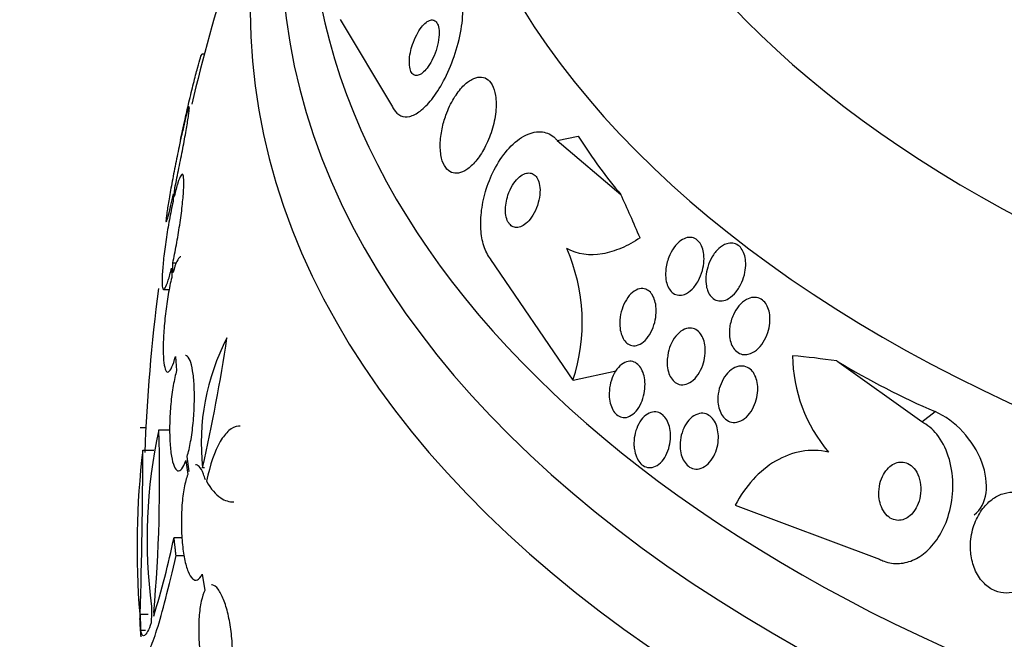
# Model space of a CAD drawing. Units: millimetres. Extents: x 0 to 1478, y 0 to 1765.
# Drawn here: x 1167 to 1182, y 531 to 541 of the extents above; entities that cross this region are included whole.
import ezdxf
from ezdxf import colors
from ezdxf.entities.mleader import LeaderData, LeaderLine
from ezdxf.math import Vec2, Vec3

# ---------------------------------------------------------------- set-up
doc = ezdxf.new("R2010")
doc.units = ezdxf.units.MM
doc.layers.add('DV6_Défaut', color=7, linetype='Continuous')
doc.layers.add('Défaut', color=7, linetype='Continuous')

# ---------------------------------------------------------------- blocks, each defined once
blk = doc.blocks.new('_DOT')
at = {"color": 0}
blk.add_line((0, 0), (-1, 0), dxfattribs=at)
at = {"color": 0, "const_width": 0.333}
blk.add_lwpolyline([(-0.1665, 0, 1), (0.1665, 0, 1)], format="xyb", close=True, dxfattribs=at)
blk = doc.blocks.new('SE5')
at = {"layer": 'DV6_Défaut', "color": 7, "linetype": 'Continuous'}
for p, q in [((1171.765, 540.685), (1172.578, 539.322)), ((1169.646, 540.146), (1169.608, 540.146)), ((1169.29, 538.876), (1169.315, 538.996)), ((1169.295, 538.902), (1169.271, 538.786)), ((1175.149, 538.797), (1175.473, 538.867)), ((1175.149, 538.797), (1176.142, 537.955)), ((1169.176, 537.925), (1169.184, 538.053)), ((1169.165, 537.964), (1169.157, 537.843)), ((1169.153, 536.887), (1169.209, 536.887)), ((1169.155, 536.732), (1169.153, 536.887)), ((1175.395, 535.057), (1174.114, 536.941)), ((1169.134, 536.806), (1169.136, 536.659)), ((1169.013, 536.471), (1169.098, 536.471)), ((1169.196, 535.427), (1169.213, 535.21)), ((1180.836, 534.406), (1179.508, 535.356)), ((1175.395, 535.057), (1176.068, 535.202)), ((1180.836, 534.406), (1181.043, 534.566)), ((1168.645, 534.32), (1168.734, 534.32)), ((1168.936, 534.281), (1169.106, 534.281)), ((1168.685, 533.967), (1168.859, 533.967)), ((1169.358, 533.803), (1169.386, 533.584)), ((1169.407, 533.634), (1169.378, 533.865)), ((1169.618, 533.692), (1169.647, 533.692)), ((1177.922, 533.106), (1180.174, 532.263)), ((1169.173, 532.601), (1169.297, 532.601)), ((1169.204, 532.322), (1169.329, 532.322)), ((1169.613, 532.032), (1169.655, 531.776)), ((1168.644, 531.406), (1168.772, 531.406)), ((1168.652, 531.156), (1168.728, 531.156))]:
    blk.add_line(p, q, dxfattribs=at)
for centre, radius, start, end in [((1197.196, 532.85), 28.5, 157.8466, 166.7927), ((1197.196, 532.85), 28.55, 167.6076, 167.8307), ((1172.664, 535.957), 2.875, 341.7651, 23.6406), ((1197.196, 532.85), 28.5, 172.6718, 177.834), ((1173.123, 534.082), 3.526, 152.3932, 186.3614), ((1142.23, 539.876), 28.078, 347.275, 351.4796), ((1181.173, 535.457), 2.353, 180.4695, 220.2994), ((1176.657, 532.585), 7.905, 167.611, 187.6897), ((1145.511, 533.507), 23.437, 354.9133, 1.8915), ((1181.649, 532.448), 13.053, 173.3184, 184.57), ((1091.02, 533.917), 77.665, 358.14761, 0.03662), ((1155.192, 535.566), 14.292, 342.946, 348.0267), ((1189.432, 530.996), 20.616, 178.5256, 179.2458), ((1197.196, 532.85), 28.6, 183.0332, 183.6099), ((1190.312, 530.969), 21.461, 178.772, 178.9185), ((1178.114, 531.505), 9.473, 181.3331, 181.8906)]:
    blk.add_arc(centre, radius, start, end, dxfattribs=at)
for centre, major_axis, ratio, start_param, end_param in [((1173.979, 541.853), (38.968, -67.495), 0.57735, 1.134464, 2.602965), ((1156.982, 532.039), (38.256, -66.261), 0.57735, 1.134464, 3.926991), ((1157.55, 532.368), (38.968, -67.495), 0.57735, 1.134464, 3.29901), ((1154.783, 530.77), (36.389, -63.027), 0.57735, 1.134464, 3.926991), ((1155.414, 531.134), (36.849, -63.824), 0.57735, 1.134464, 3.019841), ((1153.842, 530.226), (35.375, -61.271), 0.57735, 1.134464, 3.282492), ((1153.096, 529.796), (33.564, -58.135), 0.57735, 1.134464, 3.631677), ((1153.044, 529.766), (32.926, -57.029), 0.57735, 1.134464, 2.658891), ((1153.494, 530.026), (34.785, -60.249), 0.57735, 1.242755, 2.072348), ((1197.196, 546.968), (-22, 0), 0.57735, 0, 1.375169), ((1197.196, 545.505), (-23.976, 0), 0.57735, 0, 1.436198), ((1197.196, 542.648), (-25.906, 0), 0.57735, 0, 1.208237), ((1197.196, 541.831), (-26.346, 0), 0.57735, 0, 1.517082), ((1197.196, 540.811), (-26.834, 0), 0.57735, 0, 1.530512), ((1175.473, 548.665), (2.523, -11.732), 0.284972, -0.646411, -0.485842), ((1174.705, 528.014), (-3.251, 15.117), 0.284972, -0.973731, -0.916015), ((1182.804, 521.761), (-9.438, 12.249), 0.653406, -0.597834, -0.539575), ((1181.043, 544.364), (7.324, -9.506), 0.653406, -1.028007, -0.867438), ((1181.043, 533.75), (-0.61, 0.792), 0.653406, 3.141593, 5.415747), ((1197.196, 531.701), (-28.555, 0), 0.699581, 0.014727, 0.027287)]:
    blk.add_ellipse(centre, major_axis=major_axis, ratio=ratio, start_param=start_param, end_param=end_param, dxfattribs=at)
for points, knots in [([(1225.866, 533.977), (1225.651, 534.769), (1225.116, 536.719), (1224.018, 540.275), (1222.59, 544.37), (1220.987, 548.49), (1219.23, 552.578), (1217.321, 556.631), (1215.266, 560.634), (1213.074, 564.575), (1210.751, 568.438), (1208.304, 572.214), (1205.742, 575.887), (1203.073, 579.447), (1200.307, 582.882), (1197.451, 586.179), (1194.515, 589.329), (1191.51, 592.321), (1188.443, 595.144), (1185.327, 597.789), (1182.17, 600.248), (1178.983, 602.511), (1175.775, 604.572), (1172.56, 606.421), (1169.338, 608.057), (1166.154, 609.456), (1163.214, 610.563), (1161.547, 611.047), (1160.732, 611.28)], [0, 0, 0, 0, 0.020874, 0.060486, 0.100095, 0.139697, 0.179293, 0.218885, 0.258475, 0.298063, 0.337651, 0.377239, 0.41683, 0.456424, 0.496024, 0.535629, 0.575242, 0.614863, 0.654494, 0.694137, 0.733791, 0.773456, 0.813134, 0.852822, 0.892518, 0.932218, 0.971914, 1, 1, 1, 1]), ([(1172.578, 539.322), (1172.584, 539.311), (1172.59, 539.3), (1172.596, 539.29), (1172.626, 539.239), (1172.665, 539.202), (1172.708, 539.183), (1172.751, 539.165), (1172.798, 539.162), (1172.848, 539.174), (1172.9, 539.186), (1172.956, 539.215), (1173.011, 539.257), (1173.071, 539.303), (1173.133, 539.365), (1173.191, 539.439), (1173.256, 539.521), (1173.319, 539.619), (1173.376, 539.726), (1173.439, 539.843), (1173.495, 539.974), (1173.541, 540.107), (1173.589, 540.245), (1173.627, 540.391), (1173.65, 540.531), (1173.672, 540.662), (1173.681, 540.793), (1173.674, 540.907), (1173.668, 541.006), (1173.649, 541.096), (1173.619, 541.165), (1173.617, 541.169), (1173.615, 541.174), (1173.613, 541.178)], [0, 0, 0, 0, 0.018139, 0.018139, 0.018139, 0.108747, 0.108747, 0.108747, 0.19656, 0.19656, 0.19656, 0.288659, 0.288659, 0.288659, 0.390426, 0.390426, 0.390426, 0.504961, 0.504961, 0.504961, 0.631367, 0.631367, 0.631367, 0.762552, 0.762552, 0.762552, 0.886331, 0.886331, 0.886331, 0.99357, 0.99357, 0.99357, 1, 1, 1, 1]), ([(1172.858, 540.17), (1172.849, 540.124), (1172.844, 540.077), (1172.843, 540.034), (1172.841, 539.991), (1172.845, 539.95), (1172.854, 539.916), (1172.861, 539.886), (1172.873, 539.861), (1172.888, 539.843), (1172.902, 539.827), (1172.919, 539.817), (1172.937, 539.814), (1172.955, 539.81), (1172.976, 539.813), (1172.996, 539.821), (1173.018, 539.83), (1173.041, 539.846), (1173.064, 539.867), (1173.089, 539.889), (1173.114, 539.919), (1173.138, 539.952), (1173.164, 539.99), (1173.189, 540.034), (1173.211, 540.081), (1173.235, 540.131), (1173.256, 540.186), (1173.271, 540.242), (1173.287, 540.298), (1173.299, 540.355), (1173.304, 540.409), (1173.309, 540.458), (1173.309, 540.506), (1173.302, 540.546), (1173.297, 540.581), (1173.287, 540.611), (1173.273, 540.633), (1173.261, 540.653), (1173.245, 540.666), (1173.227, 540.673), (1173.21, 540.68), (1173.191, 540.68), (1173.171, 540.675), (1173.149, 540.669), (1173.127, 540.657), (1173.105, 540.64), (1173.08, 540.621), (1173.055, 540.595), (1173.031, 540.565), (1173.005, 540.531), (1172.979, 540.491), (1172.957, 540.448), (1172.931, 540.4), (1172.909, 540.347), (1172.891, 540.293), (1172.878, 540.253), (1172.867, 540.211), (1172.858, 540.17)], [0, 0, 0, 0, 0.053852, 0.053852, 0.053852, 0.108088, 0.108088, 0.108088, 0.156894, 0.156894, 0.156894, 0.201309, 0.201309, 0.201309, 0.245471, 0.245471, 0.245471, 0.292811, 0.292811, 0.292811, 0.345741, 0.345741, 0.345741, 0.405264, 0.405264, 0.405264, 0.469907, 0.469907, 0.469907, 0.534968, 0.534968, 0.534968, 0.594341, 0.594341, 0.594341, 0.645254, 0.645254, 0.645254, 0.690235, 0.690235, 0.690235, 0.733836, 0.733836, 0.733836, 0.779905, 0.779905, 0.779905, 0.831191, 0.831191, 0.831191, 0.889119, 0.889119, 0.889119, 0.952824, 0.952824, 0.952824, 1, 1, 1, 1]), ([(1169.315, 538.996), (1169.322, 539.027), (1169.329, 539.058), (1169.336, 539.089), (1169.358, 539.19), (1169.382, 539.294), (1169.406, 539.394), (1169.43, 539.496), (1169.454, 539.596), (1169.477, 539.686), (1169.499, 539.777), (1169.52, 539.86), (1169.539, 539.928), (1169.557, 539.995), (1169.572, 540.049), (1169.584, 540.086), (1169.596, 540.123), (1169.604, 540.143), (1169.608, 540.146), (1169.608, 540.146), (1169.608, 540.146), (1169.609, 540.146)], [0, 0, 0, 0, 0.057508, 0.057508, 0.057508, 0.242876, 0.242876, 0.242876, 0.431224, 0.431224, 0.431224, 0.619546, 0.619546, 0.619546, 0.804703, 0.804703, 0.804703, 0.985019, 0.985019, 0.985019, 1, 1, 1, 1]), ([(1173.353, 538.98), (1173.336, 538.899), (1173.326, 538.817), (1173.325, 538.739), (1173.323, 538.662), (1173.33, 538.587), (1173.345, 538.523), (1173.359, 538.464), (1173.381, 538.413), (1173.409, 538.375), (1173.434, 538.339), (1173.465, 538.314), (1173.499, 538.299), (1173.533, 538.285), (1173.571, 538.281), (1173.61, 538.288), (1173.652, 538.295), (1173.695, 538.315), (1173.738, 538.343), (1173.785, 538.375), (1173.833, 538.42), (1173.877, 538.472), (1173.927, 538.532), (1173.974, 538.603), (1174.015, 538.68), (1174.06, 538.764), (1174.099, 538.857), (1174.128, 538.954), (1174.158, 539.049), (1174.18, 539.15), (1174.189, 539.247), (1174.198, 539.335), (1174.198, 539.422), (1174.186, 539.497), (1174.176, 539.562), (1174.158, 539.621), (1174.133, 539.667), (1174.11, 539.708), (1174.081, 539.74), (1174.048, 539.76), (1174.016, 539.78), (1173.98, 539.789), (1173.942, 539.788), (1173.902, 539.786), (1173.86, 539.774), (1173.818, 539.751), (1173.771, 539.726), (1173.724, 539.689), (1173.679, 539.643), (1173.629, 539.591), (1173.58, 539.526), (1173.537, 539.455), (1173.49, 539.377), (1173.448, 539.288), (1173.414, 539.195), (1173.389, 539.125), (1173.368, 539.052), (1173.353, 538.98)], [0, 0, 0, 0, 0.052815, 0.052815, 0.052815, 0.105983, 0.105983, 0.105983, 0.154257, 0.154257, 0.154257, 0.19876, 0.19876, 0.19876, 0.243407, 0.243407, 0.243407, 0.291417, 0.291417, 0.291417, 0.345014, 0.345014, 0.345014, 0.404975, 0.404975, 0.404975, 0.469577, 0.469577, 0.469577, 0.534013, 0.534013, 0.534013, 0.592456, 0.592456, 0.592456, 0.642682, 0.642682, 0.642682, 0.6875, 0.6875, 0.6875, 0.731391, 0.731391, 0.731391, 0.778063, 0.778063, 0.778063, 0.830111, 0.830111, 0.830111, 0.888708, 0.888708, 0.888708, 0.952609, 0.952609, 0.952609, 1, 1, 1, 1]), ([(1169.184, 538.053), (1169.188, 538.07), (1169.192, 538.087), (1169.196, 538.105), (1169.216, 538.201), (1169.237, 538.304), (1169.258, 538.406), (1169.278, 538.509), (1169.299, 538.613), (1169.317, 538.711), (1169.335, 538.809), (1169.352, 538.902), (1169.366, 538.983), (1169.38, 539.063), (1169.391, 539.133), (1169.399, 539.187), (1169.406, 539.241), (1169.411, 539.28), (1169.412, 539.303), (1169.412, 539.325), (1169.41, 539.331), (1169.404, 539.32), (1169.398, 539.31), (1169.389, 539.283), (1169.378, 539.241), (1169.366, 539.199), (1169.352, 539.142), (1169.335, 539.073), (1169.321, 539.015), (1169.306, 538.948), (1169.29, 538.876)], [0, 0, 0, 0, 0.020775, 0.020775, 0.020775, 0.134399, 0.134399, 0.134399, 0.248659, 0.248659, 0.248659, 0.362298, 0.362298, 0.362298, 0.474054, 0.474054, 0.474054, 0.583546, 0.583546, 0.583546, 0.691434, 0.691434, 0.691434, 0.799054, 0.799054, 0.799054, 0.907809, 0.907809, 0.907809, 1, 1, 1, 1]), ([(1174.114, 536.941), (1174.112, 536.944), (1174.111, 536.946), (1174.109, 536.948), (1174.065, 537.003), (1174.029, 537.074), (1174.004, 537.154), (1173.98, 537.232), (1173.964, 537.32), (1173.959, 537.412), (1173.953, 537.508), (1173.957, 537.609), (1173.97, 537.71), (1173.985, 537.821), (1174.01, 537.933), (1174.043, 538.039), (1174.081, 538.158), (1174.13, 538.273), (1174.186, 538.377), (1174.248, 538.491), (1174.321, 538.595), (1174.399, 538.679), (1174.481, 538.768), (1174.571, 538.838), (1174.661, 538.882), (1174.747, 538.924), (1174.836, 538.942), (1174.918, 538.931), (1174.99, 538.921), (1175.059, 538.888), (1175.116, 538.833), (1175.127, 538.822), (1175.139, 538.81), (1175.149, 538.797)], [0, 0, 0, 0, 0.003541, 0.003541, 0.003541, 0.095323, 0.095323, 0.095323, 0.183078, 0.183078, 0.183078, 0.274129, 0.274129, 0.274129, 0.37415, 0.37415, 0.37415, 0.486665, 0.486665, 0.486665, 0.611547, 0.611547, 0.611547, 0.742726, 0.742726, 0.742726, 0.868443, 0.868443, 0.868443, 0.97839, 0.97839, 0.97839, 1, 1, 1, 1]), ([(1169.271, 538.786), (1169.267, 538.769), (1169.263, 538.751), (1169.259, 538.734), (1169.239, 538.638), (1169.217, 538.534), (1169.197, 538.432), (1169.177, 538.329), (1169.156, 538.224), (1169.138, 538.127), (1169.12, 538.03), (1169.104, 537.938), (1169.09, 537.858), (1169.077, 537.779), (1169.066, 537.71), (1169.059, 537.657), (1169.052, 537.605), (1169.048, 537.566), (1169.047, 537.545), (1169.046, 537.525), (1169.049, 537.52), (1169.055, 537.532), (1169.061, 537.544), (1169.07, 537.572), (1169.082, 537.615), (1169.094, 537.658), (1169.108, 537.717), (1169.125, 537.786), (1169.137, 537.84), (1169.151, 537.9), (1169.165, 537.964)], [0, 0, 0, 0, 0.021027, 0.021027, 0.021027, 0.135838, 0.135838, 0.135838, 0.251209, 0.251209, 0.251209, 0.365836, 0.365836, 0.365836, 0.478522, 0.478522, 0.478522, 0.588977, 0.588977, 0.588977, 0.697909, 0.697909, 0.697909, 0.806642, 0.806642, 0.806642, 0.916532, 0.916532, 0.916532, 1, 1, 1, 1]), ([(1169.153, 536.887), (1169.172, 536.973), (1169.192, 537.07), (1169.21, 537.17), (1169.228, 537.27), (1169.246, 537.375), (1169.261, 537.477), (1169.277, 537.579), (1169.29, 537.68), (1169.3, 537.771), (1169.31, 537.862), (1169.318, 537.946), (1169.322, 538.017), (1169.326, 538.086), (1169.328, 538.144), (1169.325, 538.187), (1169.323, 538.228), (1169.318, 538.256), (1169.31, 538.266), (1169.302, 538.276), (1169.291, 538.27), (1169.278, 538.248), (1169.265, 538.226), (1169.249, 538.187), (1169.232, 538.134), (1169.215, 538.079), (1169.195, 538.007), (1169.176, 537.925)], [0, 0, 0, 0, 0.113285, 0.113285, 0.113285, 0.226696, 0.226696, 0.226696, 0.339231, 0.339231, 0.339231, 0.449864, 0.449864, 0.449864, 0.558696, 0.558696, 0.558696, 0.666632, 0.666632, 0.666632, 0.774931, 0.774931, 0.774931, 0.884671, 0.884671, 0.884671, 1, 1, 1, 1]), ([(1174.35, 537.82), (1174.343, 537.776), (1174.34, 537.732), (1174.342, 537.69), (1174.344, 537.649), (1174.35, 537.608), (1174.362, 537.574), (1174.372, 537.542), (1174.387, 537.514), (1174.405, 537.493), (1174.422, 537.473), (1174.442, 537.458), (1174.463, 537.449), (1174.485, 537.44), (1174.51, 537.437), (1174.534, 537.44), (1174.561, 537.443), (1174.589, 537.454), (1174.616, 537.47), (1174.647, 537.488), (1174.677, 537.514), (1174.705, 537.545), (1174.736, 537.579), (1174.765, 537.621), (1174.79, 537.668), (1174.815, 537.716), (1174.837, 537.771), (1174.853, 537.827), (1174.868, 537.881), (1174.877, 537.938), (1174.88, 537.992), (1174.882, 538.04), (1174.878, 538.087), (1174.868, 538.127), (1174.86, 538.163), (1174.847, 538.194), (1174.83, 538.219), (1174.815, 538.242), (1174.796, 538.26), (1174.775, 538.272), (1174.754, 538.284), (1174.731, 538.291), (1174.707, 538.291), (1174.681, 538.291), (1174.654, 538.284), (1174.627, 538.272), (1174.597, 538.258), (1174.567, 538.236), (1174.539, 538.209), (1174.508, 538.179), (1174.478, 538.141), (1174.452, 538.098), (1174.424, 538.053), (1174.399, 538.001), (1174.381, 537.946), (1174.367, 537.905), (1174.357, 537.862), (1174.35, 537.82)], [0, 0, 0, 0, 0.049339, 0.049339, 0.049339, 0.098966, 0.098966, 0.098966, 0.144852, 0.144852, 0.144852, 0.188648, 0.188648, 0.188648, 0.234126, 0.234126, 0.234126, 0.284188, 0.284188, 0.284188, 0.3406, 0.3406, 0.3406, 0.403217, 0.403217, 0.403217, 0.468854, 0.468854, 0.468854, 0.531595, 0.531595, 0.531595, 0.586493, 0.586493, 0.586493, 0.633745, 0.633745, 0.633745, 0.677457, 0.677457, 0.677457, 0.721956, 0.721956, 0.721956, 0.770507, 0.770507, 0.770507, 0.825237, 0.825237, 0.825237, 0.886519, 0.886519, 0.886519, 0.951828, 0.951828, 0.951828, 1, 1, 1, 1]), ([(1169.157, 537.843), (1169.137, 537.756), (1169.118, 537.659), (1169.1, 537.559), (1169.082, 537.459), (1169.064, 537.354), (1169.049, 537.252), (1169.034, 537.151), (1169.021, 537.05), (1169.011, 536.959), (1169.001, 536.869), (1168.994, 536.786), (1168.99, 536.717), (1168.986, 536.648), (1168.985, 536.591), (1168.988, 536.55), (1168.99, 536.51), (1168.996, 536.484), (1169.004, 536.475), (1169.012, 536.466), (1169.023, 536.473), (1169.036, 536.497), (1169.05, 536.52), (1169.065, 536.561), (1169.082, 536.615), (1169.098, 536.667), (1169.116, 536.732), (1169.134, 536.806)], [0, 0, 0, 0, 0.114367, 0.114367, 0.114367, 0.228866, 0.228866, 0.228866, 0.342428, 0.342428, 0.342428, 0.454073, 0.454073, 0.454073, 0.563968, 0.563968, 0.563968, 0.673035, 0.673035, 0.673035, 0.782509, 0.782509, 0.782509, 0.893431, 0.893431, 0.893431, 1, 1, 1, 1]), ([(1176.44, 537.279), (1176.344, 537.215), (1176.247, 537.161), (1176.051, 537.076), (1175.95, 537.045), (1175.657, 536.995), (1175.466, 537.018), (1175.298, 537.11)], [0, 0, 0, 0, 0.25, 0.25, 0.5, 0.5, 1, 1, 1, 1]), ([(1176.842, 536.776), (1176.848, 536.844), (1176.864, 536.912), (1176.888, 536.975), (1176.909, 537.029), (1176.936, 537.08), (1176.968, 537.124), (1177, 537.169), (1177.038, 537.209), (1177.079, 537.237), (1177.11, 537.259), (1177.143, 537.274), (1177.176, 537.281), (1177.21, 537.288), (1177.244, 537.287), (1177.274, 537.277), (1177.302, 537.267), (1177.327, 537.251), (1177.349, 537.228), (1177.369, 537.207), (1177.387, 537.181), (1177.4, 537.151), (1177.414, 537.119), (1177.424, 537.084), (1177.43, 537.047), (1177.437, 537.006), (1177.439, 536.962), (1177.437, 536.918), (1177.434, 536.868), (1177.425, 536.817), (1177.412, 536.768), (1177.397, 536.713), (1177.376, 536.659), (1177.35, 536.611), (1177.322, 536.559), (1177.288, 536.512), (1177.251, 536.475), (1177.215, 536.44), (1177.175, 536.412), (1177.134, 536.396), (1177.104, 536.385), (1177.073, 536.38), (1177.043, 536.383), (1177.014, 536.385), (1176.985, 536.396), (1176.959, 536.413), (1176.936, 536.429), (1176.915, 536.452), (1176.898, 536.479), (1176.88, 536.506), (1176.867, 536.537), (1176.857, 536.571), (1176.847, 536.608), (1176.841, 536.648), (1176.839, 536.689), (1176.838, 536.718), (1176.839, 536.747), (1176.842, 536.776)], [0, 0, 0, 0, 0.07566, 0.07566, 0.07566, 0.14064, 0.14064, 0.14064, 0.207961, 0.207961, 0.207961, 0.259081, 0.259081, 0.259081, 0.310615, 0.310615, 0.310615, 0.355861, 0.355861, 0.355861, 0.398103, 0.398103, 0.398103, 0.441918, 0.441918, 0.441918, 0.4907, 0.4907, 0.4907, 0.546663, 0.546663, 0.546663, 0.610009, 0.610009, 0.610009, 0.677435, 0.677435, 0.677435, 0.742125, 0.742125, 0.742125, 0.788816, 0.788816, 0.788816, 0.835758, 0.835758, 0.835758, 0.878822, 0.878822, 0.878822, 0.921566, 0.921566, 0.921566, 0.967738, 0.967738, 0.967738, 1, 1, 1, 1]), ([(1177.475, 536.522), (1177.466, 536.569), (1177.463, 536.621), (1177.467, 536.672), (1177.471, 536.722), (1177.48, 536.773), (1177.495, 536.822), (1177.511, 536.877), (1177.534, 536.93), (1177.562, 536.977), (1177.591, 537.028), (1177.627, 537.074), (1177.667, 537.11), (1177.705, 537.145), (1177.748, 537.172), (1177.792, 537.186), (1177.823, 537.196), (1177.855, 537.2), (1177.885, 537.196), (1177.916, 537.192), (1177.946, 537.18), (1177.972, 537.161), (1177.995, 537.144), (1178.016, 537.12), (1178.033, 537.093), (1178.05, 537.065), (1178.063, 537.033), (1178.072, 536.999), (1178.082, 536.962), (1178.087, 536.922), (1178.088, 536.881), (1178.089, 536.835), (1178.085, 536.787), (1178.076, 536.741), (1178.065, 536.687), (1178.049, 536.634), (1178.028, 536.585), (1178.004, 536.531), (1177.974, 536.48), (1177.939, 536.437), (1177.904, 536.393), (1177.864, 536.356), (1177.821, 536.331), (1177.789, 536.312), (1177.754, 536.299), (1177.721, 536.295), (1177.687, 536.291), (1177.653, 536.295), (1177.622, 536.308), (1177.594, 536.319), (1177.569, 536.338), (1177.547, 536.362), (1177.527, 536.385), (1177.51, 536.414), (1177.498, 536.445), (1177.488, 536.469), (1177.48, 536.495), (1177.475, 536.522)], [0, 0, 0, 0, 0.056465, 0.056465, 0.056465, 0.112545, 0.112545, 0.112545, 0.1757, 0.1757, 0.1757, 0.243736, 0.243736, 0.243736, 0.309727, 0.309727, 0.309727, 0.356467, 0.356467, 0.356467, 0.403494, 0.403494, 0.403494, 0.446162, 0.446162, 0.446162, 0.488224, 0.488224, 0.488224, 0.533763, 0.533763, 0.533763, 0.585726, 0.585726, 0.585726, 0.64562, 0.64562, 0.64562, 0.712146, 0.712146, 0.712146, 0.779867, 0.779867, 0.779867, 0.830415, 0.830415, 0.830415, 0.881369, 0.881369, 0.881369, 0.92617, 0.92617, 0.92617, 0.968107, 0.968107, 0.968107, 1, 1, 1, 1]), ([(1169.281, 536.984), (1169.278, 536.984), (1169.274, 536.983), (1169.27, 536.981), (1169.254, 536.974), (1169.236, 536.949), (1169.217, 536.909), (1169.198, 536.868), (1169.177, 536.811), (1169.158, 536.741), (1169.157, 536.738), (1169.156, 536.735), (1169.155, 536.732)], [0, 0, 0, 0, 0.095969, 0.095969, 0.095969, 0.5345, 0.5345, 0.5345, 0.980285, 0.980285, 0.980285, 1, 1, 1, 1]), ([(1169.136, 536.659), (1169.117, 536.581), (1169.099, 536.49), (1169.082, 536.395), (1169.066, 536.299), (1169.051, 536.196), (1169.039, 536.093), (1169.027, 535.992), (1169.018, 535.889), (1169.012, 535.793), (1169.006, 535.698), (1169.003, 535.607), (1169.004, 535.529), (1169.004, 535.451), (1169.008, 535.382), (1169.015, 535.328), (1169.021, 535.274), (1169.031, 535.234), (1169.043, 535.21), (1169.055, 535.186), (1169.07, 535.179), (1169.086, 535.187), (1169.102, 535.196), (1169.121, 535.222), (1169.14, 535.264), (1169.158, 535.304), (1169.178, 535.36), (1169.196, 535.427)], [0, 0, 0, 0, 0.113459, 0.113459, 0.113459, 0.227083, 0.227083, 0.227083, 0.339314, 0.339314, 0.339314, 0.449573, 0.449573, 0.449573, 0.558616, 0.558616, 0.558616, 0.667687, 0.667687, 0.667687, 0.777983, 0.777983, 0.777983, 0.890197, 0.890197, 0.890197, 1, 1, 1, 1]), ([(1176.126, 535.995), (1176.131, 536.052), (1176.142, 536.109), (1176.159, 536.163), (1176.176, 536.217), (1176.199, 536.268), (1176.227, 536.312), (1176.255, 536.358), (1176.289, 536.398), (1176.325, 536.427), (1176.359, 536.455), (1176.396, 536.475), (1176.433, 536.483), (1176.466, 536.489), (1176.498, 536.488), (1176.528, 536.477), (1176.555, 536.467), (1176.58, 536.45), (1176.601, 536.428), (1176.622, 536.406), (1176.639, 536.379), (1176.653, 536.348), (1176.667, 536.316), (1176.678, 536.279), (1176.684, 536.241), (1176.691, 536.199), (1176.694, 536.154), (1176.692, 536.11), (1176.689, 536.059), (1176.682, 536.008), (1176.669, 535.959), (1176.655, 535.905), (1176.635, 535.852), (1176.611, 535.806), (1176.585, 535.757), (1176.554, 535.713), (1176.519, 535.678), (1176.486, 535.646), (1176.449, 535.62), (1176.412, 535.606), (1176.379, 535.594), (1176.345, 535.591), (1176.313, 535.598), (1176.285, 535.603), (1176.257, 535.617), (1176.234, 535.637), (1176.212, 535.655), (1176.192, 535.68), (1176.176, 535.709), (1176.16, 535.739), (1176.147, 535.773), (1176.139, 535.809), (1176.129, 535.849), (1176.125, 535.892), (1176.124, 535.935), (1176.124, 535.955), (1176.125, 535.975), (1176.126, 535.995)], [0, 0, 0, 0, 0.063971, 0.063971, 0.063971, 0.127846, 0.127846, 0.127846, 0.193096, 0.193096, 0.193096, 0.253746, 0.253746, 0.253746, 0.306189, 0.306189, 0.306189, 0.352089, 0.352089, 0.352089, 0.395821, 0.395821, 0.395821, 0.441372, 0.441372, 0.441372, 0.491653, 0.491653, 0.491653, 0.548348, 0.548348, 0.548348, 0.611084, 0.611084, 0.611084, 0.676411, 0.676411, 0.676411, 0.738472, 0.738472, 0.738472, 0.792845, 0.792845, 0.792845, 0.840057, 0.840057, 0.840057, 0.884037, 0.884037, 0.884037, 0.92884, 0.92884, 0.92884, 0.977559, 0.977559, 0.977559, 1, 1, 1, 1]), ([(1177.839, 535.883), (1177.848, 535.95), (1177.868, 536.017), (1177.896, 536.078), (1177.919, 536.129), (1177.949, 536.177), (1177.983, 536.217), (1178.019, 536.258), (1178.06, 536.293), (1178.103, 536.316), (1178.136, 536.334), (1178.171, 536.346), (1178.206, 536.349), (1178.241, 536.352), (1178.277, 536.346), (1178.309, 536.332), (1178.337, 536.319), (1178.363, 536.298), (1178.385, 536.272), (1178.405, 536.248), (1178.422, 536.219), (1178.435, 536.187), (1178.448, 536.153), (1178.457, 536.116), (1178.462, 536.078), (1178.468, 536.035), (1178.468, 535.991), (1178.463, 535.947), (1178.458, 535.897), (1178.448, 535.847), (1178.432, 535.799), (1178.414, 535.746), (1178.39, 535.695), (1178.362, 535.65), (1178.331, 535.602), (1178.294, 535.559), (1178.254, 535.527), (1178.216, 535.495), (1178.173, 535.472), (1178.129, 535.462), (1178.098, 535.454), (1178.065, 535.453), (1178.034, 535.46), (1178.004, 535.467), (1177.974, 535.481), (1177.948, 535.502), (1177.924, 535.522), (1177.903, 535.548), (1177.886, 535.577), (1177.869, 535.607), (1177.856, 535.641), (1177.848, 535.676), (1177.838, 535.715), (1177.834, 535.756), (1177.834, 535.798), (1177.834, 535.826), (1177.836, 535.854), (1177.839, 535.883)], [0, 0, 0, 0, 0.075813, 0.075813, 0.075813, 0.140318, 0.140318, 0.140318, 0.207475, 0.207475, 0.207475, 0.259097, 0.259097, 0.259097, 0.311136, 0.311136, 0.311136, 0.356782, 0.356782, 0.356782, 0.399225, 0.399225, 0.399225, 0.443035, 0.443035, 0.443035, 0.491624, 0.491624, 0.491624, 0.547228, 0.547228, 0.547228, 0.610142, 0.610142, 0.610142, 0.677269, 0.677269, 0.677269, 0.742022, 0.742022, 0.742022, 0.789134, 0.789134, 0.789134, 0.836505, 0.836505, 0.836505, 0.879855, 0.879855, 0.879855, 0.922687, 0.922687, 0.922687, 0.968759, 0.968759, 0.968759, 1, 1, 1, 1]), ([(1176.866, 535.402), (1176.871, 535.459), (1176.884, 535.515), (1176.902, 535.567), (1176.921, 535.619), (1176.945, 535.669), (1176.974, 535.711), (1177.004, 535.755), (1177.04, 535.793), (1177.078, 535.82), (1177.113, 535.846), (1177.153, 535.863), (1177.192, 535.869), (1177.226, 535.874), (1177.26, 535.87), (1177.292, 535.856), (1177.319, 535.845), (1177.345, 535.826), (1177.367, 535.801), (1177.388, 535.778), (1177.406, 535.749), (1177.42, 535.717), (1177.434, 535.683), (1177.444, 535.646), (1177.45, 535.608), (1177.457, 535.565), (1177.458, 535.52), (1177.456, 535.476), (1177.452, 535.426), (1177.443, 535.376), (1177.43, 535.328), (1177.415, 535.275), (1177.393, 535.224), (1177.367, 535.18), (1177.34, 535.133), (1177.307, 535.091), (1177.271, 535.059), (1177.236, 535.028), (1177.197, 535.004), (1177.158, 534.993), (1177.123, 534.983), (1177.087, 534.982), (1177.053, 534.991), (1177.024, 534.998), (1176.996, 535.014), (1176.971, 535.036), (1176.948, 535.057), (1176.928, 535.083), (1176.912, 535.114), (1176.896, 535.144), (1176.884, 535.18), (1176.875, 535.217), (1176.866, 535.257), (1176.862, 535.3), (1176.862, 535.343), (1176.863, 535.363), (1176.864, 535.383), (1176.866, 535.402)], [0, 0, 0, 0, 0.063487, 0.063487, 0.063487, 0.126852, 0.126852, 0.126852, 0.192093, 0.192093, 0.192093, 0.253383, 0.253383, 0.253383, 0.306697, 0.306697, 0.306697, 0.353168, 0.353168, 0.353168, 0.397017, 0.397017, 0.397017, 0.442298, 0.442298, 0.442298, 0.492015, 0.492015, 0.492015, 0.547987, 0.547987, 0.547987, 0.610104, 0.610104, 0.610104, 0.675283, 0.675283, 0.675283, 0.737858, 0.737858, 0.737858, 0.793094, 0.793094, 0.793094, 0.84097, 0.84097, 0.84097, 0.88518, 0.88518, 0.88518, 0.929815, 0.929815, 0.929815, 0.978053, 0.978053, 0.978053, 1, 1, 1, 1]), ([(1169.378, 533.865), (1169.398, 533.931), (1169.416, 534.012), (1169.432, 534.1), (1169.448, 534.189), (1169.461, 534.287), (1169.471, 534.388), (1169.48, 534.487), (1169.487, 534.591), (1169.489, 534.69), (1169.492, 534.788), (1169.491, 534.884), (1169.486, 534.971), (1169.482, 535.058), (1169.474, 535.137), (1169.463, 535.203), (1169.452, 535.27), (1169.438, 535.326), (1169.422, 535.365), (1169.405, 535.405), (1169.386, 535.43), (1169.366, 535.438), (1169.361, 535.44), (1169.356, 535.441), (1169.351, 535.441)], [0, 0, 0, 0, 0.140647, 0.140647, 0.140647, 0.281547, 0.281547, 0.281547, 0.420105, 0.420105, 0.420105, 0.556079, 0.556079, 0.556079, 0.691203, 0.691203, 0.691203, 0.827509, 0.827509, 0.827509, 0.966494, 0.966494, 0.966494, 1, 1, 1, 1]), ([(1175.96, 534.855), (1175.961, 534.909), (1175.968, 534.964), (1175.982, 535.017), (1175.995, 535.069), (1176.015, 535.119), (1176.039, 535.163), (1176.063, 535.208), (1176.093, 535.249), (1176.126, 535.28), (1176.158, 535.31), (1176.194, 535.332), (1176.23, 535.343), (1176.262, 535.353), (1176.295, 535.355), (1176.327, 535.347), (1176.355, 535.34), (1176.382, 535.325), (1176.406, 535.304), (1176.428, 535.284), (1176.448, 535.258), (1176.464, 535.228), (1176.481, 535.197), (1176.494, 535.161), (1176.503, 535.124), (1176.512, 535.083), (1176.517, 535.04), (1176.518, 534.996), (1176.518, 534.948), (1176.514, 534.898), (1176.504, 534.85), (1176.494, 534.798), (1176.478, 534.747), (1176.457, 534.701), (1176.436, 534.653), (1176.408, 534.609), (1176.378, 534.573), (1176.347, 534.538), (1176.313, 534.511), (1176.277, 534.494), (1176.245, 534.478), (1176.21, 534.471), (1176.177, 534.474), (1176.148, 534.477), (1176.119, 534.488), (1176.093, 534.506), (1176.068, 534.522), (1176.046, 534.546), (1176.028, 534.574), (1176.01, 534.602), (1175.995, 534.635), (1175.984, 534.67), (1175.972, 534.708), (1175.964, 534.75), (1175.961, 534.792), (1175.96, 534.813), (1175.959, 534.834), (1175.96, 534.855)], [0, 0, 0, 0, 0.061807, 0.061807, 0.061807, 0.123495, 0.123495, 0.123495, 0.187002, 0.187002, 0.187002, 0.247652, 0.247652, 0.247652, 0.301815, 0.301815, 0.301815, 0.349865, 0.349865, 0.349865, 0.395117, 0.395117, 0.395117, 0.44119, 0.44119, 0.44119, 0.49089, 0.49089, 0.49089, 0.545934, 0.545934, 0.545934, 0.606354, 0.606354, 0.606354, 0.669719, 0.669719, 0.669719, 0.731424, 0.731424, 0.731424, 0.787297, 0.787297, 0.787297, 0.836722, 0.836722, 0.836722, 0.882442, 0.882442, 0.882442, 0.928037, 0.928037, 0.928037, 0.976472, 0.976472, 0.976472, 1, 1, 1, 1]), ([(1169.213, 535.21), (1169.194, 535.143), (1169.176, 535.062), (1169.16, 534.973), (1169.145, 534.884), (1169.132, 534.785), (1169.123, 534.684), (1169.113, 534.585), (1169.107, 534.482), (1169.105, 534.382), (1169.103, 534.285), (1169.104, 534.189), (1169.109, 534.102), (1169.113, 534.016), (1169.121, 533.938), (1169.132, 533.872), (1169.144, 533.806), (1169.158, 533.752), (1169.174, 533.713), (1169.19, 533.674), (1169.21, 533.65), (1169.229, 533.643), (1169.25, 533.636), (1169.272, 533.647), (1169.294, 533.674), (1169.315, 533.701), (1169.337, 533.745), (1169.358, 533.803)], [0, 0, 0, 0, 0.11235, 0.11235, 0.11235, 0.2249, 0.2249, 0.2249, 0.335615, 0.335615, 0.335615, 0.444364, 0.444364, 0.444364, 0.552512, 0.552512, 0.552512, 0.661621, 0.661621, 0.661621, 0.772839, 0.772839, 0.772839, 0.886473, 0.886473, 0.886473, 1, 1, 1, 1]), ([(1177.656, 534.802), (1177.66, 534.857), (1177.671, 534.913), (1177.689, 534.964), (1177.706, 535.015), (1177.73, 535.064), (1177.758, 535.107), (1177.788, 535.151), (1177.823, 535.19), (1177.862, 535.219), (1177.899, 535.247), (1177.941, 535.267), (1177.982, 535.275), (1178.019, 535.281), (1178.057, 535.279), (1178.092, 535.267), (1178.122, 535.256), (1178.151, 535.237), (1178.176, 535.212), (1178.198, 535.19), (1178.218, 535.161), (1178.233, 535.129), (1178.249, 535.096), (1178.26, 535.06), (1178.267, 535.022), (1178.275, 534.981), (1178.278, 534.937), (1178.276, 534.894), (1178.274, 534.846), (1178.266, 534.797), (1178.253, 534.751), (1178.239, 534.699), (1178.219, 534.65), (1178.194, 534.605), (1178.167, 534.558), (1178.134, 534.516), (1178.098, 534.482), (1178.062, 534.449), (1178.022, 534.424), (1177.98, 534.41), (1177.943, 534.398), (1177.903, 534.395), (1177.866, 534.402), (1177.834, 534.409), (1177.803, 534.424), (1177.775, 534.446), (1177.751, 534.466), (1177.729, 534.493), (1177.711, 534.523), (1177.693, 534.553), (1177.68, 534.588), (1177.67, 534.625), (1177.66, 534.664), (1177.655, 534.705), (1177.654, 534.747), (1177.654, 534.765), (1177.655, 534.783), (1177.656, 534.802)], [0, 0, 0, 0, 0.062216, 0.062216, 0.062216, 0.124236, 0.124236, 0.124236, 0.189573, 0.189573, 0.189573, 0.2528, 0.2528, 0.2528, 0.308714, 0.308714, 0.308714, 0.356837, 0.356837, 0.356837, 0.40092, 0.40092, 0.40092, 0.445307, 0.445307, 0.445307, 0.493351, 0.493351, 0.493351, 0.547297, 0.547297, 0.547297, 0.60776, 0.60776, 0.60776, 0.672632, 0.672632, 0.672632, 0.73676, 0.73676, 0.73676, 0.79454, 0.79454, 0.79454, 0.844331, 0.844331, 0.844331, 0.889109, 0.889109, 0.889109, 0.93314, 0.93314, 0.93314, 0.97993, 0.97993, 0.97993, 1, 1, 1, 1]), ([(1176.346, 534.037), (1176.343, 534.089), (1176.347, 534.143), (1176.357, 534.194), (1176.367, 534.245), (1176.382, 534.295), (1176.403, 534.34), (1176.424, 534.386), (1176.451, 534.429), (1176.481, 534.464), (1176.512, 534.498), (1176.547, 534.525), (1176.583, 534.542), (1176.617, 534.558), (1176.652, 534.564), (1176.687, 534.561), (1176.718, 534.558), (1176.748, 534.547), (1176.776, 534.528), (1176.801, 534.511), (1176.824, 534.487), (1176.844, 534.459), (1176.863, 534.43), (1176.878, 534.397), (1176.89, 534.361), (1176.902, 534.323), (1176.91, 534.282), (1176.914, 534.24), (1176.918, 534.194), (1176.917, 534.147), (1176.911, 534.101), (1176.904, 534.05), (1176.892, 534), (1176.875, 533.954), (1176.857, 533.905), (1176.833, 533.86), (1176.805, 533.821), (1176.777, 533.783), (1176.744, 533.75), (1176.708, 533.728), (1176.675, 533.707), (1176.639, 533.695), (1176.604, 533.692), (1176.572, 533.691), (1176.539, 533.697), (1176.51, 533.712), (1176.483, 533.726), (1176.457, 533.746), (1176.436, 533.773), (1176.415, 533.798), (1176.397, 533.829), (1176.383, 533.863), (1176.368, 533.898), (1176.358, 533.938), (1176.352, 533.978), (1176.349, 533.997), (1176.347, 534.017), (1176.346, 534.037)], [0, 0, 0, 0, 0.05971, 0.05971, 0.05971, 0.11924, 0.11924, 0.11924, 0.181741, 0.181741, 0.181741, 0.243581, 0.243581, 0.243581, 0.30052, 0.30052, 0.30052, 0.351176, 0.351176, 0.351176, 0.397689, 0.397689, 0.397689, 0.443519, 0.443519, 0.443519, 0.491707, 0.491707, 0.491707, 0.544367, 0.544367, 0.544367, 0.602289, 0.602289, 0.602289, 0.664223, 0.664223, 0.664223, 0.726596, 0.726596, 0.726596, 0.784993, 0.784993, 0.784993, 0.837197, 0.837197, 0.837197, 0.884569, 0.884569, 0.884569, 0.930334, 0.930334, 0.930334, 0.977619, 0.977619, 0.977619, 1, 1, 1, 1]), ([(1177.064, 534.042), (1177.064, 534.095), (1177.071, 534.149), (1177.084, 534.2), (1177.097, 534.251), (1177.116, 534.3), (1177.139, 534.343), (1177.164, 534.388), (1177.194, 534.429), (1177.228, 534.461), (1177.262, 534.492), (1177.3, 534.516), (1177.339, 534.529), (1177.374, 534.541), (1177.412, 534.544), (1177.447, 534.536), (1177.479, 534.53), (1177.509, 534.515), (1177.536, 534.493), (1177.561, 534.473), (1177.584, 534.447), (1177.602, 534.416), (1177.62, 534.386), (1177.634, 534.351), (1177.644, 534.314), (1177.654, 534.274), (1177.66, 534.232), (1177.662, 534.19), (1177.663, 534.143), (1177.66, 534.096), (1177.651, 534.05), (1177.642, 533.999), (1177.626, 533.95), (1177.606, 533.905), (1177.584, 533.858), (1177.557, 533.814), (1177.526, 533.778), (1177.494, 533.742), (1177.458, 533.712), (1177.419, 533.694), (1177.384, 533.677), (1177.346, 533.668), (1177.309, 533.67), (1177.276, 533.672), (1177.243, 533.683), (1177.214, 533.701), (1177.187, 533.718), (1177.162, 533.741), (1177.142, 533.77), (1177.122, 533.798), (1177.105, 533.831), (1177.093, 533.866), (1177.08, 533.903), (1177.071, 533.944), (1177.067, 533.985), (1177.065, 534.004), (1177.064, 534.023), (1177.064, 534.042)], [0, 0, 0, 0, 0.060271, 0.060271, 0.060271, 0.120349, 0.120349, 0.120349, 0.183653, 0.183653, 0.183653, 0.246118, 0.246118, 0.246118, 0.303112, 0.303112, 0.303112, 0.35328, 0.35328, 0.35328, 0.399126, 0.399126, 0.399126, 0.444413, 0.444413, 0.444413, 0.492338, 0.492338, 0.492338, 0.545109, 0.545109, 0.545109, 0.603544, 0.603544, 0.603544, 0.666262, 0.666262, 0.666262, 0.72932, 0.72932, 0.72932, 0.787885, 0.787885, 0.787885, 0.839678, 0.839678, 0.839678, 0.886386, 0.886386, 0.886386, 0.93156, 0.93156, 0.93156, 0.978504, 0.978504, 0.978504, 1, 1, 1, 1]), ([(1180.174, 532.263), (1180.197, 532.251), (1180.221, 532.241), (1180.245, 532.232), (1180.322, 532.204), (1180.404, 532.191), (1180.485, 532.197), (1180.565, 532.202), (1180.645, 532.223), (1180.72, 532.259), (1180.798, 532.296), (1180.873, 532.35), (1180.94, 532.415), (1181.013, 532.487), (1181.078, 532.574), (1181.132, 532.669), (1181.192, 532.776), (1181.239, 532.896), (1181.27, 533.021), (1181.304, 533.157), (1181.321, 533.302), (1181.319, 533.444), (1181.316, 533.59), (1181.293, 533.738), (1181.248, 533.872), (1181.207, 533.998), (1181.145, 534.117), (1181.068, 534.213), (1181.002, 534.294), (1180.922, 534.362), (1180.836, 534.406)], [0, 0, 0, 0, 0.027391, 0.027391, 0.027391, 0.116322, 0.116322, 0.116322, 0.204247, 0.204247, 0.204247, 0.296993, 0.296993, 0.296993, 0.399781, 0.399781, 0.399781, 0.51545, 0.51545, 0.51545, 0.642642, 0.642642, 0.642642, 0.773692, 0.773692, 0.773692, 0.896264, 0.896264, 0.896264, 1, 1, 1, 1]), ([(1170.203, 534.341), (1170.195, 534.341), (1170.186, 534.341), (1170.127, 534.333), (1170.077, 534.31), (1169.982, 534.229), (1169.935, 534.171), (1169.807, 533.951), (1169.733, 533.739), (1169.681, 533.479)], [0, 0, 0, 0, 0.040943, 0.040943, 0.280708, 0.280708, 0.520472, 0.520472, 1, 1, 1, 1]), ([(1179.378, 533.935), (1179.237, 533.966), (1179.097, 533.969), (1178.818, 533.92), (1178.682, 533.869), (1178.428, 533.72), (1178.309, 533.621), (1178.097, 533.389), (1178.002, 533.254), (1177.922, 533.106)], [0, 0, 0, 0, 0.25, 0.25, 0.5, 0.5, 0.75, 0.75, 1, 1, 1, 1]), ([(1180.183, 533.145), (1180.194, 533.1), (1180.212, 533.057), (1180.235, 533.019), (1180.258, 532.98), (1180.287, 532.947), (1180.319, 532.922), (1180.349, 532.899), (1180.382, 532.883), (1180.417, 532.875), (1180.448, 532.868), (1180.481, 532.867), (1180.513, 532.873), (1180.545, 532.879), (1180.577, 532.892), (1180.605, 532.909), (1180.637, 532.929), (1180.666, 532.954), (1180.691, 532.984), (1180.719, 533.017), (1180.744, 533.056), (1180.763, 533.098), (1180.785, 533.145), (1180.8, 533.196), (1180.809, 533.249), (1180.819, 533.306), (1180.821, 533.366), (1180.815, 533.423), (1180.809, 533.48), (1180.794, 533.537), (1180.771, 533.587), (1180.751, 533.633), (1180.723, 533.674), (1180.689, 533.706), (1180.661, 533.733), (1180.627, 533.755), (1180.592, 533.767), (1180.561, 533.778), (1180.528, 533.782), (1180.496, 533.779), (1180.464, 533.777), (1180.432, 533.768), (1180.402, 533.753), (1180.371, 533.737), (1180.341, 533.715), (1180.314, 533.689), (1180.285, 533.659), (1180.259, 533.624), (1180.237, 533.585), (1180.213, 533.542), (1180.195, 533.493), (1180.182, 533.442), (1180.169, 533.387), (1180.163, 533.329), (1180.165, 533.272), (1180.166, 533.229), (1180.172, 533.186), (1180.183, 533.145)], [0, 0, 0, 0, 0.05311, 0.05311, 0.05311, 0.106592, 0.106592, 0.106592, 0.154884, 0.154884, 0.154884, 0.199132, 0.199132, 0.199132, 0.243433, 0.243433, 0.243433, 0.291139, 0.291139, 0.291139, 0.344575, 0.344575, 0.344575, 0.404594, 0.404594, 0.404594, 0.469481, 0.469481, 0.469481, 0.534308, 0.534308, 0.534308, 0.593046, 0.593046, 0.593046, 0.643351, 0.643351, 0.643351, 0.688061, 0.688061, 0.688061, 0.731732, 0.731732, 0.731732, 0.778126, 0.778126, 0.778126, 0.829905, 0.829905, 0.829905, 0.888356, 0.888356, 0.888356, 0.952385, 0.952385, 0.952385, 1, 1, 1, 1]), ([(1169.661, 533.503), (1169.652, 533.536), (1169.642, 533.566), (1169.632, 533.592), (1169.611, 533.647), (1169.587, 533.687), (1169.563, 533.71), (1169.545, 533.727), (1169.528, 533.735), (1169.51, 533.735)], [0, 0, 0, 0, 0.2214899, 0.2214899, 0.2214899, 0.6774697, 0.6774697, 0.6774697, 1, 1, 1, 1]), ([(1169.386, 533.584), (1169.365, 533.528), (1169.347, 533.458), (1169.332, 533.377), (1169.316, 533.297), (1169.305, 533.205), (1169.297, 533.108), (1169.29, 533.013), (1169.286, 532.911), (1169.287, 532.812), (1169.287, 532.714), (1169.292, 532.615), (1169.301, 532.523), (1169.309, 532.431), (1169.321, 532.345), (1169.337, 532.269), (1169.352, 532.192), (1169.371, 532.126), (1169.392, 532.073), (1169.413, 532.02), (1169.436, 531.98), (1169.461, 531.958), (1169.486, 531.935), (1169.512, 531.929), (1169.537, 531.941), (1169.563, 531.953), (1169.589, 531.984), (1169.612, 532.031), (1169.612, 532.031), (1169.613, 532.032), (1169.613, 532.032)], [0, 0, 0, 0, 0.111048, 0.111048, 0.111048, 0.222336, 0.222336, 0.222336, 0.331316, 0.331316, 0.331316, 0.438344, 0.438344, 0.438344, 0.545443, 0.545443, 0.545443, 0.654526, 0.654526, 0.654526, 0.766724, 0.766724, 0.766724, 0.881943, 0.881943, 0.881943, 0.998766, 0.998766, 0.998766, 1, 1, 1, 1]), ([(1169.681, 533.479), (1169.747, 533.359), (1169.821, 533.273), (1169.965, 533.177), (1170.034, 533.156), (1170.105, 533.156)], [0, 0, 0, 0, 0.555432, 0.555432, 1, 1, 1, 1]), ([(1181.604, 532.315), (1181.617, 532.233), (1181.64, 532.151), (1181.674, 532.078), (1181.709, 532.004), (1181.755, 531.936), (1181.81, 531.882), (1181.859, 531.833), (1181.917, 531.794), (1181.978, 531.769), (1182.035, 531.746), (1182.095, 531.734), (1182.154, 531.734), (1182.214, 531.734), (1182.273, 531.746), (1182.33, 531.767), (1182.39, 531.79), (1182.447, 531.825), (1182.499, 531.868), (1182.556, 531.916), (1182.608, 531.976), (1182.65, 532.042), (1182.698, 532.116), (1182.736, 532.2), (1182.762, 532.288), (1182.79, 532.382), (1182.805, 532.484), (1182.805, 532.585), (1182.805, 532.685), (1182.79, 532.788), (1182.758, 532.882), (1182.73, 532.967), (1182.687, 533.049), (1182.633, 533.115), (1182.586, 533.172), (1182.53, 533.22), (1182.468, 533.253), (1182.414, 533.283), (1182.354, 533.301), (1182.294, 533.307), (1182.235, 533.313), (1182.176, 533.307), (1182.119, 533.291), (1182.058, 533.274), (1182, 533.246), (1181.946, 533.208), (1181.887, 533.167), (1181.833, 533.114), (1181.787, 533.054), (1181.735, 532.986), (1181.692, 532.908), (1181.66, 532.825), (1181.626, 532.735), (1181.604, 532.636), (1181.596, 532.537), (1181.591, 532.463), (1181.593, 532.388), (1181.604, 532.315)], [0, 0, 0, 0, 0.053355, 0.053355, 0.053355, 0.107071, 0.107071, 0.107071, 0.155717, 0.155717, 0.155717, 0.200335, 0.200335, 0.200335, 0.244871, 0.244871, 0.244871, 0.292602, 0.292602, 0.292602, 0.345818, 0.345818, 0.345818, 0.40541, 0.40541, 0.40541, 0.469838, 0.469838, 0.469838, 0.534459, 0.534459, 0.534459, 0.593385, 0.593385, 0.593385, 0.644067, 0.644067, 0.644067, 0.689083, 0.689083, 0.689083, 0.732913, 0.732913, 0.732913, 0.77933, 0.77933, 0.77933, 0.830999, 0.830999, 0.830999, 0.889203, 0.889203, 0.889203, 0.952876, 0.952876, 0.952876, 1, 1, 1, 1]), ([(1168.715, 530.769), (1168.737, 530.766), (1168.764, 530.799), (1168.828, 530.931), (1168.865, 531.031), (1168.949, 531.298), (1168.994, 531.461), (1169.094, 531.847), (1169.147, 532.071), (1169.204, 532.322)], [0, 0, 0, 0, 0.25, 0.25, 0.5, 0.5, 0.75, 0.75, 1, 1, 1, 1]), ([(1169.655, 531.776), (1169.633, 531.734), (1169.613, 531.676), (1169.597, 531.606), (1169.582, 531.536), (1169.57, 531.452), (1169.564, 531.362), (1169.557, 531.274), (1169.556, 531.177), (1169.559, 531.079), (1169.562, 530.983), (1169.569, 530.884), (1169.581, 530.789), (1169.593, 530.694), (1169.609, 530.602), (1169.628, 530.518), (1169.648, 530.433), (1169.671, 530.355), (1169.696, 530.29), (1169.722, 530.223), (1169.751, 530.168), (1169.78, 530.13), (1169.81, 530.09), (1169.841, 530.067), (1169.871, 530.063), (1169.902, 530.058), (1169.932, 530.072), (1169.959, 530.104), (1169.96, 530.106), (1169.962, 530.108), (1169.963, 530.11)], [0, 0, 0, 0, 0.109417, 0.109417, 0.109417, 0.219125, 0.219125, 0.219125, 0.325942, 0.325942, 0.325942, 0.430734, 0.430734, 0.430734, 0.536278, 0.536278, 0.536278, 0.644949, 0.644949, 0.644949, 0.757955, 0.757955, 0.757955, 0.874829, 0.874829, 0.874829, 0.993339, 0.993339, 0.993339, 1, 1, 1, 1]), ([(1169.987, 530.148), (1170.01, 530.19), (1170.03, 530.248), (1170.046, 530.318), (1170.062, 530.387), (1170.074, 530.471), (1170.08, 530.562), (1170.087, 530.65), (1170.089, 530.747), (1170.085, 530.845), (1170.082, 530.94), (1170.075, 531.04), (1170.063, 531.134), (1170.051, 531.229), (1170.034, 531.321), (1170.015, 531.404), (1169.995, 531.49), (1169.972, 531.568), (1169.946, 531.633), (1169.92, 531.7), (1169.891, 531.755), (1169.862, 531.794), (1169.832, 531.833), (1169.8, 531.856), (1169.77, 531.861), (1169.767, 531.861), (1169.763, 531.862), (1169.759, 531.862)], [0, 0, 0, 0, 0.1230574, 0.1230574, 0.1230574, 0.2464517, 0.2464517, 0.2464517, 0.3664632, 0.3664632, 0.3664632, 0.4840804, 0.4840804, 0.4840804, 0.6025882, 0.6025882, 0.6025882, 0.724767, 0.724767, 0.724767, 0.8519572, 0.8519572, 0.8519572, 0.9834914, 0.9834914, 0.9834914, 1, 1, 1, 1]), ([(1168.818, 531.268), (1168.776, 531.156), (1168.741, 531.092), (1168.686, 531.054), (1168.665, 531.081), (1168.652, 531.156)], [0, 0, 0, 0, 0.5, 0.5, 1, 1, 1, 1])]:
    blk.add_open_spline(points, degree=3, knots=knots, dxfattribs=at)
for points, degree in [([(1169.276, 538.813), (1169.282, 538.842), (1169.288, 538.872), (1169.295, 538.902)], 3), ([(1169.204, 532.322), (1169.188, 532.461), (1169.173, 532.601)], 2), ([(1168.638, 531.408), (1168.641, 531.3), (1168.646, 531.192)], 2)]:
    blk.add_open_spline(points, degree=degree, dxfattribs=at)

msp = doc.modelspace()

# ---------------------------------------------------------------- block references
at = {"layer": 'Défaut'}
msp.add_blockref('SE5', (0, 0), dxfattribs=at)

# ---------------------------------------------------------------- leaders
at = {"layer": 'Défaut', "color": 7, "linetype": 'Continuous'}
ml = msp.add_multileader_mtext('Standard', dxfattribs=at)
ml.set_content('{\\pxsm0.9;\\fSolid Edge ISO|b1||i0||c0|p34;\\W1.;16/01/2025\\P}', color=256)
ml.set_leader_properties()
ml.set_arrow_properties(name='DOT')
ml.build(insert=Vec2(0, 0))
ml.multileader.update_dxf_attribs({"leader_type": 0, "dogleg_length": 0, "arrow_head_size": 12})
ctx = ml.context
ctx.base_point, ctx.char_height, ctx.arrow_head_size = Vec3(1390.407, 1750.828), 12, 12
notes = []
notes.append((ctx, [(0, (0, 0, 0), (0, 0), (1, 0), 1, [])]))
ctx.mtext.insert = Vec3(1392.407, 1756.828)
for ctx, leaders in notes:
    for number, flags, end, landing, length, lines in leaders:
        leader = LeaderData()
        leader.index, (leader.has_last_leader_line, leader.has_dogleg_vector, leader.attachment_direction) = number, flags
        leader.last_leader_point, leader.dogleg_vector, leader.dogleg_length = Vec3(end), Vec3(landing), length
        for number, points, colour, breaks in lines:
            line = LeaderLine()
            line.index, line.vertices, line.color, line.breaks = number, Vec3.list(points), colors.encode_raw_color(colour), breaks
            leader.lines.append(line)
        ctx.leaders.append(leader)

doc.saveas('drawing.dxf')
